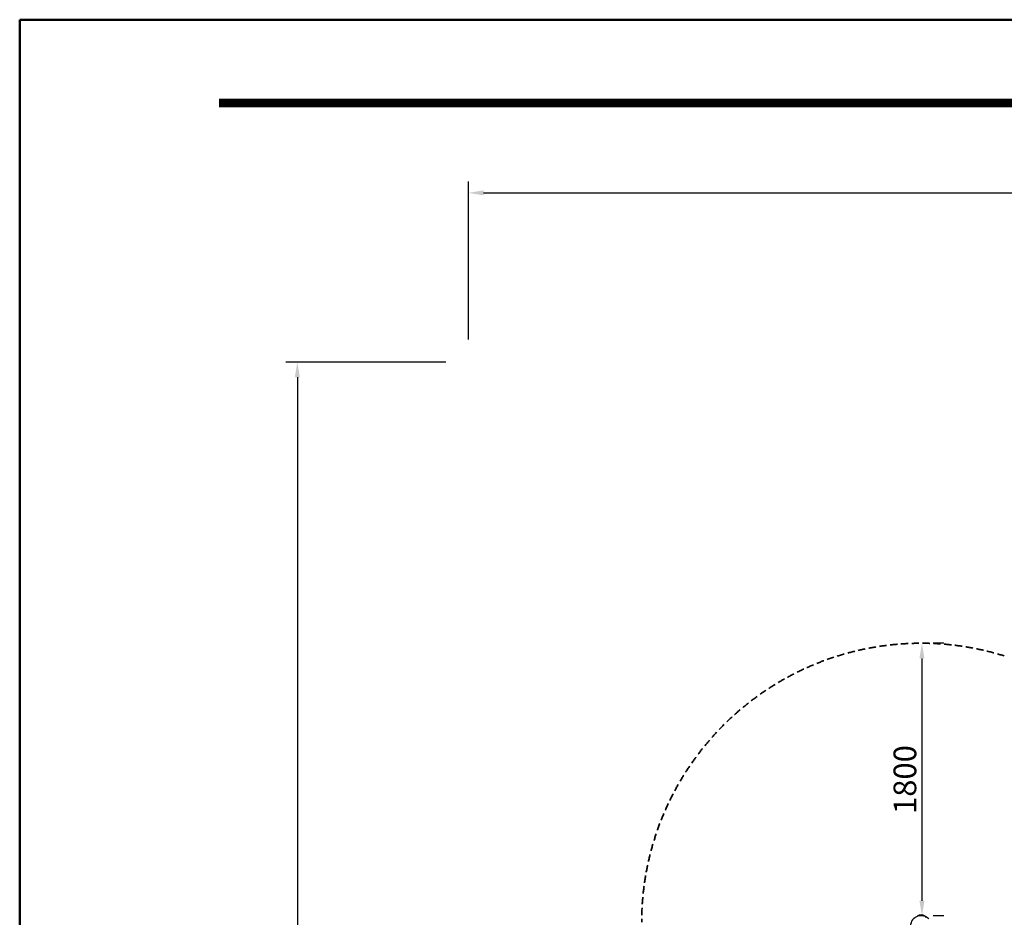
# Model space of a CAD drawing. Units: millimetres. Extents: x 64640 to 124040, y -27213 to -6213.
# Drawn here: x 64640 to 71139, y -12141 to -6213 of the extents above; entities that cross this region are included whole.
import ezdxf
from ezdxf.enums import TextEntityAlignment as Align

# ---------------------------------------------------------------- set-up
doc = ezdxf.new("R2010")
doc.units = ezdxf.units.MM
doc.header["$LTSCALE"] = 15
doc.linetypes.add('HIDDEN2', pattern=[4.7625, 3.175, -1.5875])
doc.layers.get('0').update_dxf_attribs({"lineweight": 50})
doc.layers.get('DEFPOINTS').update_dxf_attribs({"lineweight": 50})
doc.layers.add('P001', color=131, linetype='Continuous')
doc.layers.add('P_5DRAWFRAME', color=104, linetype='Continuous')
doc.layers.add('P_2DIM', color=6, linetype='Continuous', lineweight=25)
doc.layers.add('SAFETY-ZONE', color=2, linetype='HIDDEN2', lineweight=35)
doc.styles.add('BIGFONT', font='simplex.shx', dxfattribs={"bigfont": 'bigfont.shx'})
doc.dimstyles.new('DIMBIGFONT$0', dxfattribs={"dimscale": 50, "dimtxt": 3, "dimasz": 2, "dimexe": 1.5, "dimexo": 3, "dimgap": 0.75, "dimtad": 1, "dimdec": 0, "dimdsep": 46, "dimtxsty": 'BIGFONT', "dimcen": 0, "dimclrd": 256, "dimclre": 256, "dimclrt": 230, "dimadec": 0, "dimazin": 0, "dimtfac": 0.6, "dimtdec": 0, "dimtofl": 0, "dimtmove": 2, "dimatfit": 3, "dimfxl": 1, "dimtvp": 1, "dimtolj": 1, "dimarcsym": 0})

# ---------------------------------------------------------------- blocks, each defined once
blk = doc.blocks.new('DFP2')
at = {"color": 0}
for p, q in [((26.35, 409.5), (580.85, 409.5)), ((26.35, 409.4), (580.85, 409.4)), ((580.85, 409.3), (26.35, 409.3)), ((26.35, 409.2), (580.85, 409.2)), ((26.35, 409.1), (580.85, 409.1)), ((26.35, 409), (580.85, 409)), ((580.85, 408.9), (26.35, 408.9)), ((580.85, 408.8), (26.35, 408.8)), ((580.85, 408.7), (26.35, 408.7)), ((580.85, 408.6), (26.35, 408.6)), ((580.85, 408.5), (26.35, 408.5))]:
    blk.add_line(p, q, dxfattribs=at)
at = {"layer": 'DEFPOINTS', "color": 0}
for q in [(594, 420), (0, 0)]:
    blk.add_line((0, 420), q, dxfattribs=at)
at = {"color": 83, "ltscale": 0.5, "style": 'BIGFONT', "flags": 8}
for tag, p in [('REV05', (34.1, 32.19)), ('REV04', (34.1, 27.14)), ('REV03', (34.1, 21.89)), ('REV02', (34.1, 16.64)), ('REV01', (34.1, 11.39))]:
    blk.add_attdef(tag, text='', height=2, dxfattribs=at).set_placement(p, align=Align.BOTTOM_LEFT)
for tag, p in [('REVD5', (101.67, 32.19)), ('R5D', (116.23, 32.19)), ('R5C', (125.35, 32.19)), ('R5A', (134.48, 32.19)), ('REVD4', (101.67, 27.14)), ('R4D', (116.23, 27.14)), ('R4C', (125.35, 27.14)), ('R4A', (134.48, 27.14)), ('REVD3', (101.67, 21.89)), ('R3D', (116.23, 21.89)), ('R3C', (125.35, 21.89)), ('R3A', (134.48, 21.89)), ('REVD2', (101.67, 16.64)), ('R2D', (116.23, 16.64)), ('R2C', (125.35, 16.64)), ('R2A', (134.48, 16.64)), ('REVD1', (101.67, 11.39)), ('R1D', (116.23, 11.39)), ('R1C', (125.35, 11.39)), ('R1A', (134.48, 11.39))]:
    blk.add_attdef(tag, text='', height=2, dxfattribs=at).set_placement(p, align=Align.BOTTOM_CENTER)
at = {"color": 83, "ltscale": 0.5, "style": 'BIGFONT'}
for tag, height, p in [('PROJECT1', 4, (429.42, 29.5)), ('DATE', 3, (503.03, 29.02)), ('SCALE', 3, (542.35, 28.81)), ('PROJECT2', 4, (430.24, 20.28)), ('PROJECT3', 4, (430.24, 11.59)), ('DWGNO', 3, (513.51, 12.49))]:
    blk.add_attdef(tag, text='', height=height, dxfattribs=at).set_placement(p, align=Align.BOTTOM_CENTER)
blk = doc.blocks.new('*D12')
at = {"layer": 'DEFPOINTS', "color": 0}
for p in [(83477.8, -7356.8), (67601.9, -8474.3), (83477.8, -8474.3)]:
    blk.add_point(p, dxfattribs=at)
at = {"layer": 'P_2DIM', "lineweight": -2}
for p, q in [((67601.9, -8324.3), (67601.9, -7281.8)), ((83477.8, -8324.3), (83477.8, -7281.8)), ((67701.9, -7356.8), (83377.8, -7356.8))]:
    blk.add_line(p, q, dxfattribs=at)
at = {"layer": 'P_2DIM'}
for points in [[(67701.9, -7340.1), (67701.9, -7373.4), (67601.9, -7356.8)], [(83377.8, -7373.4), (83377.8, -7340.1), (83477.8, -7356.8)]]:
    blk.add_solid(points, dxfattribs=at)
at = {"layer": 'P_2DIM', "color": 3, "insert": (75539.8, -7205), "char_height": 150, "attachment_point": 5, "style": 'BIGFONT'}
blk.add_mtext('\\A1;(15900)', dxfattribs=at)
blk = doc.blocks.new('*D13')
at = {"layer": 'DEFPOINTS', "color": 0}
for p in [(67601.9, -8474.3), (66472.5, -23274.7), (67601.9, -23274.7)]:
    blk.add_point(p, dxfattribs=at)
at = {"layer": 'P_2DIM', "lineweight": -2}
for p, q in [((67451.9, -8474.3), (66397.5, -8474.3)), ((66472.5, -8574.3), (66472.5, -23174.7)), ((67451.9, -23274.7), (66397.5, -23274.7))]:
    blk.add_line(p, q, dxfattribs=at)
at = {"layer": 'P_2DIM'}
for points in [[(66489.1, -8574.3), (66455.8, -8574.3), (66472.5, -8474.3)], [(66455.8, -23174.7), (66489.1, -23174.7), (66472.5, -23274.7)]]:
    blk.add_solid(points, dxfattribs=at)
at = {"layer": 'P_2DIM', "color": 3, "insert": (66320.7, -15874.5), "char_height": 150, "attachment_point": 5, "rotation": 90, "style": 'BIGFONT'}
blk.add_mtext('\\A1;(14800)', dxfattribs=at)
blk = doc.blocks.new('*D20')
at = {"layer": 'DEFPOINTS', "color": 0}
for p in [(70589.7, -10330.8), (70589.7, -12130.8), (70595, -12130.8)]:
    blk.add_point(p, dxfattribs=at)
at = {"layer": 'P_2DIM', "lineweight": -2}
for p, q in [((70739.7, -10330.8), (70670, -10330.8)), ((70595, -10430.8), (70595, -12030.8)), ((70739.7, -12130.8), (70670, -12130.8))]:
    blk.add_line(p, q, dxfattribs=at)
at = {"layer": 'P_2DIM'}
for points in [[(70611.6, -10430.8), (70578.3, -10430.8), (70595, -10330.8)], [(70578.3, -12030.8), (70611.6, -12030.8), (70595, -12130.8)]]:
    blk.add_solid(points, dxfattribs=at)
at = {"layer": 'P_2DIM', "color": 230, "insert": (70482.5, -11230.8), "char_height": 150, "attachment_point": 5, "rotation": 90, "style": 'BIGFONT'}
blk.add_mtext('\\A1;1800', dxfattribs=at)

msp = doc.modelspace()

# ---------------------------------------------------------------- linework, layer by layer
at = {"layer": 'P001'}
msp.add_line((70620.3, -12136.5), (70619.9, -12139), dxfattribs=at)
for points in [[(70521.7, -12195.2, -0.682923), (70640.3, -12150.2)], [(70619.9, -12139, -0.082923), (70619.8, -12139.4, -0.035446), (70619.7, -12139.5, -0.011006), (70619.6, -12139.6, -0.012552), (70619.5, -12139.8, -0.008864), (70619.4, -12139.9)], [(70619.4, -12139.9, 0.016487), (70619.4, -12139.9, 0.037312), (70619.4, -12140, 0.039398), (70619.4, -12140.1, 0.019665), (70619.4, -12140.3)], [(70619.4, -12140.3, 0.001103), (70619.4, -12140.3)], [(70619.4, -12140.3, 0.0491), (70619.4, -12140.3, 0.046773), (70619.4, -12140.4, 0.134253), (70619.5, -12140.5)]]:
    msp.add_lwpolyline(points, format="xyb", dxfattribs=at)
msp.add_arc((70589.7, -12169.2), 44.5, 54.67481, 125.47776, dxfattribs=at)
at = {"layer": 'SAFETY-ZONE'}
msp.add_arc((70589.7, -12175.3), 1844.6, 72.69044, 179.90875, dxfattribs=at)

# ---------------------------------------------------------------- block references
at = {"layer": 'P_5DRAWFRAME', "xscale": 50, "yscale": 50, "zscale": 50}
msp.add_blockref('DFP2', (64640, -27213.4), dxfattribs=at)

# ---------------------------------------------------------------- dimensions: what is measured, and where the dimension line sits
at = {"layer": 'P_2DIM'}
dim = msp.add_linear_dim(base=(83477.8, -7356.8), p1=(67601.9, -8474.3), p2=(83477.8, -8474.3), text='(<>)', dimstyle='DIMBIGFONT$0', override={"dimrnd": 100, "dimclrt": 3}, dxfattribs=at)
dim.commit()
dim.dimension.update_dxf_attribs({"geometry": '*D12', "text_midpoint": (75539.8, -7205)})
dim = msp.add_linear_dim(base=(66472.5, -23274.7), p1=(67601.9, -8474.3), p2=(67601.9, -23274.7), angle=90, text='(<>)', dimstyle='DIMBIGFONT$0', override={"dimrnd": 100, "dimclrt": 3}, dxfattribs=at)
dim.commit()
dim.dimension.update_dxf_attribs({"geometry": '*D13', "text_midpoint": (66320.7, -15874.5)})
dim = msp.add_linear_dim(base=(70595, -12130.8), p1=(70589.7, -10330.8), p2=(70589.7, -12130.8), angle=90, dimstyle='DIMBIGFONT$0', dxfattribs=at)
dim.commit()
dim.dimension.update_dxf_attribs({"geometry": '*D20', "text_midpoint": (70482.5, -11230.8)})

doc.saveas('drawing.dxf')
